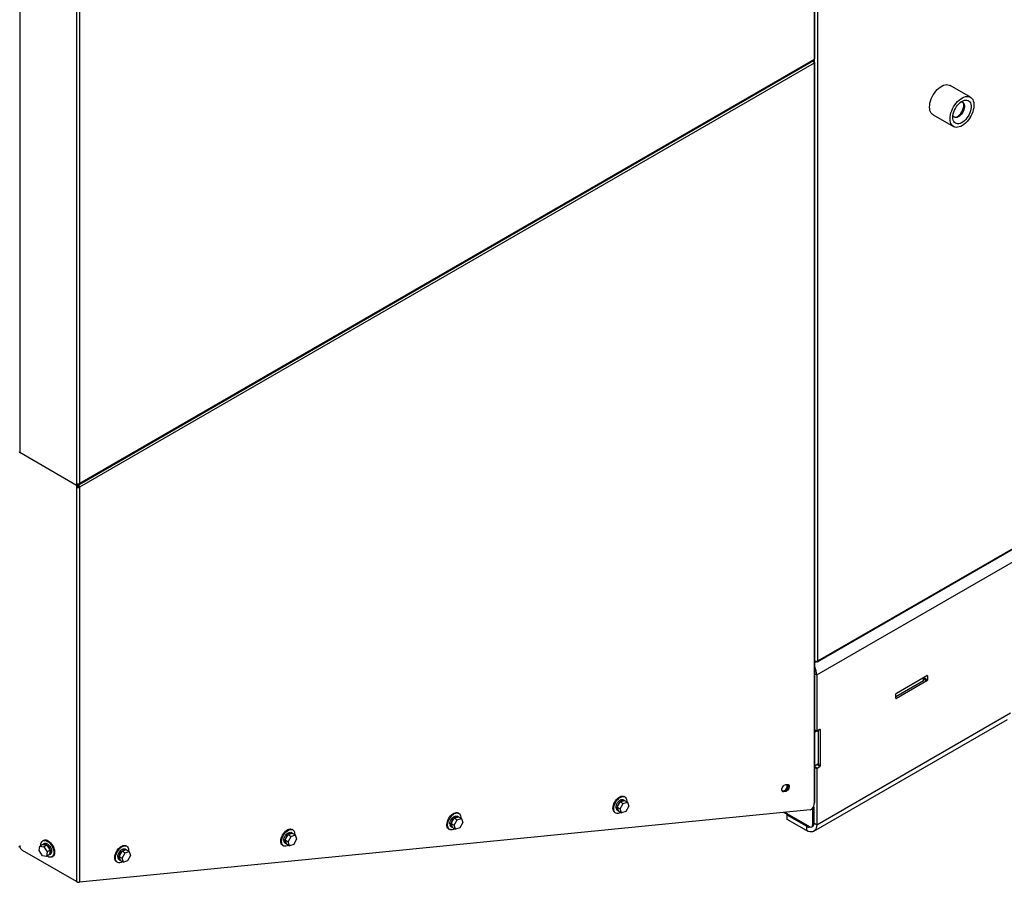
# Model space of a CAD drawing. Units: inches. Extents: x 9 to 587, y 9 to 376.
# Drawn here: x 214 to 247, y 237 to 266 of the extents above; entities that cross this region are included whole.
import ezdxf

# ---------------------------------------------------------------- set-up
doc = ezdxf.new("R2010")
doc.units = ezdxf.units.IN
doc.header["$MEASUREMENT"] = 0

msp = doc.modelspace()

# ---------------------------------------------------------------- linework, layer by layer
at = {"color": 8, "linetype": 'Continuous', "lineweight": 25, "ltscale": 35}
for p, q in [((240.616, 244.509), (240.616, 287.677)), ((240.494, 287.607), (240.494, 264.382)), ((216.12, 274.735), (216.12, 250.372)), ((216.225, 273.596), (216.225, 250.372)), ((240.511, 264.305), (240.511, 264.398)), ((216.172, 250.359), (216.172, 250.342)), ((216.172, 250.299), (216.172, 250.342)), ((240.515, 244.085), (240.581, 244.047)), ((244.223, 244.031), (244.238, 244.023)), ((244.112, 243.86), (244.112, 243.967)), ((244.238, 243.88), (244.118, 243.949)), ((244.118, 243.913), (244.223, 243.853)), ((243.214, 243.271), (243.199, 243.28)), ((240.515, 242.234), (240.581, 242.196)), ((240.515, 242.194), (240.543, 242.21)), ((240.574, 242.192), (240.519, 242.16)), ((240.704, 242.232), (240.689, 242.241)), ((240.618, 241.103), (240.704, 241.053)), ((240.515, 241.019), (240.596, 240.972)), ((240.581, 240.946), (240.515, 240.984)), ((240.689, 241.026), (240.587, 241.085)), ((240.581, 239.095), (240.485, 239.15)), ((240.25, 239.047), (240.29, 239.07))]:
    msp.add_line(p, q, dxfattribs=at)
at = {"color": 7, "linetype": 'Continuous', "lineweight": 25, "ltscale": 35}
for p, q in [((240.515, 264.412), (240.515, 287.619)), ((240.581, 244.047), (308.887, 283.479)), ((214.245, 275.848), (214.245, 251.394)), ((216.209, 250.338), (240.478, 264.348)), ((240.493, 264.262), (216.224, 250.251)), ((240.494, 264.382), (216.225, 250.372)), ((240.493, 264.322), (240.478, 264.313)), ((240.493, 264.375), (240.493, 264.322)), ((240.493, 264.262), (240.493, 239.801)), ((240.515, 239.831), (240.515, 264.292)), ((245.663, 263.137), (244.987, 263.527)), ((244.427, 262.557), (245.103, 262.167)), ((216.12, 250.311), (214.245, 251.394)), ((216.12, 250.372), (216.12, 250.311)), ((216.12, 250.311), (216.157, 250.333)), ((216.12, 250.311), (216.12, 250.251)), ((216.157, 250.273), (216.12, 250.251)), ((216.12, 250.251), (216.12, 237.217)), ((216.157, 250.36), (216.157, 250.333)), ((216.157, 250.35), (216.172, 250.342)), ((216.157, 250.333), (216.157, 250.273)), ((216.157, 250.308), (216.157, 250.273)), ((216.172, 250.299), (216.157, 250.308)), ((216.187, 250.273), (216.224, 250.251)), ((216.224, 250.251), (216.224, 237.201)), ((240.606, 244.478), (247.648, 248.544)), ((240.616, 244.509), (247.659, 248.575)), ((240.515, 244.482), (240.521, 244.478)), ((240.553, 244.485), (240.553, 244.497)), ((240.574, 244.485), (240.574, 244.497)), ((240.581, 244.047), (240.581, 242.196)), ((243.214, 243.449), (244.223, 244.031)), ((243.199, 243.333), (244.112, 243.86)), ((244.223, 243.853), (243.214, 243.271)), ((244.118, 243.869), (244.118, 243.971)), ((244.238, 244.023), (244.238, 243.88)), ((243.199, 243.28), (243.199, 243.422)), ((240.581, 239.095), (246.984, 242.792)), ((240.484, 238.881), (246.887, 242.577)), ((240.515, 242.227), (240.585, 242.186)), ((240.519, 241.053), (240.519, 242.16)), ((240.689, 242.241), (240.596, 242.187)), ((240.642, 241.124), (240.642, 242.214)), ((240.704, 241.053), (240.704, 242.232)), ((240.515, 241.043), (240.638, 241.114)), ((240.519, 241.053), (240.642, 241.124)), ((240.581, 240.946), (240.581, 239.095)), ((240.596, 240.972), (240.689, 241.026)), ((239.453, 240.207), (239.444, 240.207)), ((239.51, 240.213), (239.453, 240.207)), ((239.49, 240.186), (239.453, 240.207)), ((239.547, 240.192), (239.49, 240.186)), ((239.547, 240.192), (239.51, 240.213)), ((239.561, 240.425), (239.618, 240.431)), ((233.993, 239.681), (234.089, 239.859)), ((234.089, 239.859), (234.229, 239.904)), ((234.089, 239.859), (234.188, 239.801)), ((234.092, 239.624), (234.188, 239.801)), ((234.188, 239.801), (234.328, 239.847)), ((234.228, 239.904), (234.191, 239.925)), ((234.244, 240.016), (234.219, 240.03)), ((234.229, 239.904), (234.328, 239.847)), ((234.328, 239.847), (234.372, 239.715)), ((240.493, 239.762), (240.493, 239.801)), ((240.365, 239.589), (216.224, 237.201)), ((228.756, 239.472), (228.732, 239.487)), ((233.913, 239.5), (233.938, 239.485)), ((233.949, 239.669), (233.991, 239.644)), ((233.951, 239.642), (233.969, 239.657)), ((233.951, 239.642), (233.993, 239.618)), ((233.99, 239.576), (234.032, 239.552)), ((234.003, 239.651), (233.991, 239.644)), ((233.993, 239.681), (234.092, 239.624)), ((234.037, 239.549), (233.993, 239.681)), ((233.993, 239.618), (234.01, 239.631)), ((234.037, 239.549), (234.136, 239.492)), ((234.136, 239.492), (234.092, 239.624)), ((234.275, 239.537), (234.136, 239.492)), ((234.372, 239.715), (234.275, 239.537)), ((239.501, 239.503), (239.612, 239.44)), ((240.355, 239.033), (239.534, 239.507)), ((240.448, 239.644), (240.448, 239.087)), ((240.485, 239.675), (240.46, 239.66)), ((240.485, 239.675), (240.472, 239.682)), ((240.485, 239.675), (240.485, 239.108)), ((228.506, 239.137), (228.602, 239.315)), ((228.602, 239.315), (228.741, 239.361)), ((228.602, 239.315), (228.701, 239.258)), ((228.605, 239.08), (228.701, 239.258)), ((228.701, 239.258), (228.84, 239.303)), ((228.741, 239.36), (228.704, 239.382)), ((228.741, 239.361), (228.84, 239.303)), ((228.884, 239.171), (228.788, 238.994)), ((228.84, 239.303), (228.884, 239.171)), ((239.6, 239.427), (239.6, 239.284)), ((239.606, 239.436), (239.626, 239.448)), ((240.25, 239.047), (239.606, 239.418)), ((239.606, 239.275), (239.606, 239.418)), ((240.25, 238.904), (239.606, 239.275)), ((239.637, 239.436), (240.265, 239.074)), ((223.253, 238.817), (223.216, 238.838)), ((223.269, 238.929), (223.244, 238.943)), ((228.425, 238.956), (228.45, 238.942)), ((228.461, 239.125), (228.503, 239.101)), ((228.463, 239.099), (228.482, 239.113)), ((228.463, 239.099), (228.505, 239.074)), ((228.515, 239.108), (228.503, 239.101)), ((228.503, 239.033), (228.545, 239.009)), ((228.505, 239.074), (228.522, 239.088)), ((228.506, 239.137), (228.605, 239.08)), ((228.549, 239.005), (228.506, 239.137)), ((228.549, 239.005), (228.648, 238.948)), ((228.648, 238.948), (228.605, 239.08)), ((228.788, 238.994), (228.648, 238.948)), ((240.25, 239.047), (240.25, 238.904)), ((240.276, 239.073), (240.281, 239.076)), ((240.276, 239.073), (240.281, 239.076)), ((240.42, 239.026), (240.457, 239.048)), ((240.448, 239.087), (240.485, 239.108)), ((215.031, 238.582), (215.006, 238.568)), ((222.973, 238.582), (223.015, 238.557)), ((222.975, 238.555), (222.994, 238.57)), ((222.975, 238.555), (223.017, 238.531)), ((223.028, 238.564), (223.015, 238.557)), ((223.017, 238.531), (223.034, 238.544)), ((223.018, 238.594), (223.114, 238.772)), ((223.018, 238.594), (223.117, 238.537)), ((223.061, 238.462), (223.018, 238.594)), ((223.114, 238.772), (223.254, 238.817)), ((223.114, 238.772), (223.213, 238.714)), ((223.117, 238.537), (223.213, 238.714)), ((223.16, 238.405), (223.117, 238.537)), ((223.213, 238.714), (223.353, 238.76)), ((223.254, 238.817), (223.353, 238.76)), ((223.396, 238.628), (223.3, 238.45)), ((223.353, 238.76), (223.396, 238.628)), ((214.247, 238.381), (214.21, 238.36)), ((214.247, 238.381), (214.247, 238.384)), ((216.12, 237.217), (214.338, 238.246)), ((214.884, 238.244), (214.91, 238.391)), ((214.993, 238.074), (214.884, 238.244)), ((215.009, 238.448), (214.91, 238.391)), ((214.91, 238.391), (215.044, 238.369)), ((215.009, 238.448), (215.143, 238.426)), ((215.059, 238.477), (215.017, 238.453)), ((215.143, 238.426), (215.044, 238.369)), ((215.044, 238.369), (215.153, 238.199)), ((215.153, 238.199), (215.127, 238.052)), ((215.143, 238.426), (215.252, 238.256)), ((215.252, 238.256), (215.153, 238.199)), ((215.252, 238.256), (215.226, 238.109)), ((215.243, 238.206), (215.26, 238.196)), ((215.258, 238.225), (215.247, 238.229)), ((215.3, 238.249), (215.258, 238.225)), ((215.302, 238.221), (215.26, 238.196)), ((215.276, 238.236), (215.302, 238.221)), ((217.53, 238.05), (217.626, 238.228)), ((217.626, 238.228), (217.766, 238.274)), ((217.626, 238.228), (217.725, 238.171)), ((217.629, 237.993), (217.725, 238.171)), ((217.725, 238.171), (217.865, 238.216)), ((217.765, 238.273), (217.728, 238.295)), ((217.781, 238.385), (217.756, 238.4)), ((217.766, 238.274), (217.865, 238.216)), ((217.865, 238.216), (217.908, 238.084)), ((222.938, 238.413), (222.962, 238.399)), ((223.015, 238.489), (223.057, 238.465)), ((223.061, 238.462), (223.16, 238.405)), ((223.3, 238.45), (223.16, 238.405)), ((215.127, 238.052), (214.993, 238.074)), ((215.226, 238.109), (215.127, 238.052)), ((215.226, 238.109), (215.26, 238.129)), ((215.313, 238.038), (215.337, 238.052)), ((217.45, 237.869), (217.475, 237.855)), ((217.485, 238.038), (217.528, 238.014)), ((217.488, 238.012), (217.506, 238.026)), ((217.488, 238.012), (217.53, 237.987)), ((217.527, 237.946), (217.569, 237.922)), ((217.54, 238.021), (217.528, 238.014)), ((217.53, 238.05), (217.629, 237.993)), ((217.574, 237.918), (217.53, 238.05)), ((217.53, 237.987), (217.547, 238.001)), ((217.574, 237.918), (217.673, 237.861)), ((217.673, 237.861), (217.629, 237.993)), ((217.812, 237.907), (217.673, 237.861)), ((217.908, 238.084), (217.812, 237.907)), ((216.12, 237.217), (216.128, 237.212)), ((216.128, 237.212), (216.129, 237.212)), ((216.129, 237.212), (216.139, 237.207)), ((216.139, 237.207), (216.151, 237.203))]:
    msp.add_line(p, q, dxfattribs=at)
at = {"color": 7, "linetype": 'Continuous', "lineweight": 25, "ltscale": 35, "flags": 128}
for points in [[(244.311, 262.813), (244.315, 262.876), (244.325, 262.942), (244.342, 263.01), (244.366, 263.078), (244.396, 263.146), (244.432, 263.212), (244.472, 263.274), (244.517, 263.333), (244.565, 263.386), (244.615, 263.434), (244.667, 263.474), (244.72, 263.506), (244.773, 263.531), (244.824, 263.546), (244.874, 263.553), (244.92, 263.55), (244.963, 263.539), (244.987, 263.527)], [(244.987, 262.423), (244.99, 262.486), (245.001, 262.552), (245.018, 262.62), (245.042, 262.688), (245.072, 262.756), (245.107, 262.821), (245.148, 262.884), (245.192, 262.943), (245.24, 262.996), (245.291, 263.044), (245.343, 263.084), (245.396, 263.116), (245.448, 263.141), (245.5, 263.156), (245.549, 263.163), (245.596, 263.16), (245.638, 263.148), (245.676, 263.128), (245.709, 263.099), (245.736, 263.062), (245.757, 263.018), (245.771, 262.967), (245.778, 262.91), (245.778, 262.849), (245.771, 262.785), (245.757, 262.718), (245.736, 262.65), (245.709, 262.581), (245.676, 262.515), (245.638, 262.45), (245.596, 262.389), (245.549, 262.333), (245.5, 262.283), (245.448, 262.239), (245.396, 262.202), (245.343, 262.174), (245.291, 262.154), (245.24, 262.143), (245.192, 262.141), (245.148, 262.148), (245.107, 262.164), (245.072, 262.189), (245.042, 262.222), (245.018, 262.263), (245.001, 262.31), (244.99, 262.364), (244.987, 262.423)], [(245.078, 262.476), (245.082, 262.532), (245.092, 262.59), (245.11, 262.65), (245.134, 262.71), (245.163, 262.769), (245.198, 262.825), (245.237, 262.877), (245.28, 262.923), (245.325, 262.963), (245.371, 262.996), (245.418, 263.021), (245.463, 263.037), (245.507, 263.044), (245.548, 263.042), (245.585, 263.031), (245.617, 263.011), (245.644, 262.982), (245.665, 262.946), (245.679, 262.903), (245.686, 262.854), (245.686, 262.8), (245.679, 262.743), (245.665, 262.683), (245.644, 262.623), (245.617, 262.564), (245.585, 262.506), (245.548, 262.452), (245.507, 262.403), (245.463, 262.359), (245.418, 262.323), (245.371, 262.294), (245.325, 262.273), (245.28, 262.261), (245.237, 262.259), (245.198, 262.266), (245.163, 262.281), (245.134, 262.306), (245.11, 262.338), (245.092, 262.378), (245.082, 262.424), (245.078, 262.476)], [(245.4, 262.965), (245.41, 262.957), (245.431, 262.932), (245.445, 262.9), (245.452, 262.861), (245.452, 262.818), (245.445, 262.771), (245.431, 262.722), (245.41, 262.674), (245.384, 262.628), (245.354, 262.585), (245.319, 262.547), (245.283, 262.515), (245.245, 262.492), (245.208, 262.476), (245.172, 262.47), (245.14, 262.473), (245.113, 262.484)], [(244.427, 262.557), (244.396, 262.579), (244.366, 262.612), (244.342, 262.653), (244.325, 262.7), (244.315, 262.754), (244.311, 262.813)], [(240.642, 241.124), (240.642, 241.121), (240.641, 241.118), (240.64, 241.116), (240.638, 241.114), (240.638, 241.114)], [(239.49, 240.186), (239.467, 240.189), (239.449, 240.201), (239.437, 240.221), (239.432, 240.248), (239.435, 240.28), (239.445, 240.314), (239.462, 240.348), (239.484, 240.378), (239.509, 240.402), (239.535, 240.418), (239.561, 240.425)], [(239.627, 240.431), (239.634, 240.417), (239.638, 240.39), (239.635, 240.358), (239.625, 240.324), (239.609, 240.291), (239.587, 240.261), (239.562, 240.237), (239.536, 240.22), (239.51, 240.213)], [(239.618, 240.431), (239.641, 240.428), (239.659, 240.416), (239.67, 240.396), (239.675, 240.369), (239.672, 240.337), (239.662, 240.303), (239.646, 240.269), (239.624, 240.239), (239.599, 240.215), (239.572, 240.199), (239.547, 240.192)], [(233.913, 239.5), (233.9, 239.509), (233.878, 239.532), (233.862, 239.564), (233.852, 239.602), (233.85, 239.645), (233.854, 239.692), (233.865, 239.741), (233.882, 239.792), (233.906, 239.841), (233.934, 239.888), (233.967, 239.931), (234.003, 239.968), (234.041, 239.999), (234.08, 240.023), (234.118, 240.038), (234.155, 240.044), (234.189, 240.042), (234.219, 240.03), (234.219, 240.03)], [(234.105, 239.509), (234.096, 239.504), (234.057, 239.484), (234.02, 239.473), (233.984, 239.472), (233.952, 239.478), (233.925, 239.494), (233.903, 239.518), (233.887, 239.55), (233.877, 239.588), (233.874, 239.631), (233.879, 239.678), (233.89, 239.727), (233.907, 239.777), (233.931, 239.827), (233.959, 239.873), (233.992, 239.916), (234.028, 239.954), (234.066, 239.985), (234.105, 240.008), (234.143, 240.024), (234.18, 240.03), (234.214, 240.028), (234.244, 240.016), (234.269, 239.996), (234.288, 239.968), (234.301, 239.934), (234.307, 239.893), (234.307, 239.859)], [(233.949, 239.669), (233.952, 239.708), (233.963, 239.749), (233.98, 239.79), (234.003, 239.829), (234.03, 239.865), (234.061, 239.894), (234.093, 239.916), (234.125, 239.93), (234.155, 239.934), (234.182, 239.93), (234.191, 239.925)], [(233.991, 239.644), (233.994, 239.683), (234.005, 239.724), (234.022, 239.766), (234.045, 239.805), (234.072, 239.84), (234.103, 239.87), (234.135, 239.892), (234.167, 239.906), (234.197, 239.91), (234.224, 239.905), (234.228, 239.904)], [(228.425, 238.956), (228.413, 238.965), (228.39, 238.989), (228.374, 239.02), (228.365, 239.058), (228.362, 239.102), (228.366, 239.149), (228.377, 239.198), (228.395, 239.248), (228.418, 239.297), (228.447, 239.344), (228.48, 239.387), (228.516, 239.425), (228.554, 239.456), (228.592, 239.479), (228.631, 239.494), (228.667, 239.501), (228.701, 239.498), (228.731, 239.487), (228.732, 239.487)], [(228.617, 238.966), (228.609, 238.96), (228.57, 238.941), (228.532, 238.93), (228.497, 238.928), (228.465, 238.935), (228.437, 238.951), (228.415, 238.975), (228.399, 239.006), (228.389, 239.044), (228.387, 239.087), (228.391, 239.134), (228.402, 239.184), (228.42, 239.234), (228.443, 239.283), (228.472, 239.33), (228.504, 239.373), (228.54, 239.41), (228.578, 239.441), (228.617, 239.465), (228.656, 239.48), (228.692, 239.487), (228.726, 239.484), (228.756, 239.473), (228.781, 239.453), (228.8, 239.425), (228.813, 239.39), (228.819, 239.349), (228.819, 239.316)], [(239.585, 239.478), (239.593, 239.464), (239.614, 239.441)], [(228.461, 239.125), (228.464, 239.164), (228.475, 239.205), (228.492, 239.247), (228.515, 239.286), (228.543, 239.321), (228.573, 239.351), (228.605, 239.373), (228.637, 239.386), (228.667, 239.391), (228.694, 239.386), (228.704, 239.382)], [(228.503, 239.101), (228.507, 239.14), (228.517, 239.181), (228.535, 239.222), (228.557, 239.262), (228.585, 239.297), (228.615, 239.326), (228.647, 239.348), (228.679, 239.362), (228.709, 239.367), (228.736, 239.362), (228.74, 239.36)], [(222.938, 238.413), (222.925, 238.422), (222.903, 238.446), (222.886, 238.477), (222.877, 238.515), (222.874, 238.558), (222.878, 238.605), (222.89, 238.654), (222.907, 238.705), (222.931, 238.754), (222.959, 238.801), (222.992, 238.844), (223.028, 238.881), (223.066, 238.912), (223.105, 238.936), (223.143, 238.951), (223.18, 238.957), (223.214, 238.955), (223.243, 238.943), (223.244, 238.943)], [(223.13, 238.422), (223.121, 238.417), (223.082, 238.397), (223.044, 238.387), (223.009, 238.385), (222.977, 238.392), (222.95, 238.407), (222.927, 238.431), (222.911, 238.463), (222.902, 238.501), (222.899, 238.544), (222.903, 238.591), (222.914, 238.64), (222.932, 238.69), (222.955, 238.74), (222.984, 238.786), (223.017, 238.829), (223.053, 238.867), (223.091, 238.898), (223.13, 238.921), (223.168, 238.937), (223.205, 238.943), (223.238, 238.941), (223.268, 238.929), (223.293, 238.909), (223.312, 238.881), (223.325, 238.847), (223.331, 238.806), (223.332, 238.772)], [(222.973, 238.582), (222.977, 238.621), (222.988, 238.662), (223.005, 238.703), (223.028, 238.742), (223.055, 238.778), (223.086, 238.807), (223.118, 238.829), (223.149, 238.843), (223.18, 238.847), (223.206, 238.843), (223.216, 238.838)], [(223.015, 238.557), (223.019, 238.596), (223.03, 238.637), (223.047, 238.679), (223.07, 238.718), (223.097, 238.753), (223.128, 238.783), (223.16, 238.805), (223.191, 238.819), (223.222, 238.823), (223.249, 238.818), (223.253, 238.817)], [(240.581, 239.095), (240.577, 239.037), (240.564, 238.986), (240.545, 238.942), (240.517, 238.907), (240.484, 238.881), (240.444, 238.865), (240.4, 238.859), (240.352, 238.863), (240.302, 238.879), (240.25, 238.904)], [(214.943, 238.411), (214.943, 238.424), (214.946, 238.467), (214.956, 238.505), (214.972, 238.536), (214.994, 238.56), (215.022, 238.575), (215.054, 238.582), (215.09, 238.58), (215.127, 238.569), (215.166, 238.549), (215.205, 238.521), (215.242, 238.487), (215.276, 238.446), (215.307, 238.401), (215.333, 238.353), (215.353, 238.303), (215.367, 238.253)], [(215.031, 238.582), (215.047, 238.59), (215.079, 238.596), (215.114, 238.594), (215.152, 238.583), (215.191, 238.563), (215.229, 238.536), (215.267, 238.501), (215.301, 238.46), (215.332, 238.415), (215.358, 238.367), (215.378, 238.317), (215.392, 238.267)], [(215.01, 238.448), (215.033, 238.46), (215.061, 238.462), (215.091, 238.455), (215.124, 238.439), (215.155, 238.415), (215.185, 238.384), (215.212, 238.347), (215.233, 238.307), (215.249, 238.266), (215.258, 238.225)], [(215.059, 238.477), (215.075, 238.484), (215.103, 238.486), (215.134, 238.479), (215.166, 238.463), (215.197, 238.439), (215.227, 238.408), (215.254, 238.372), (215.275, 238.332), (215.291, 238.29), (215.3, 238.249)], [(215.367, 238.253), (215.375, 238.204), (215.375, 238.159), (215.369, 238.119), (215.356, 238.084), (215.336, 238.057), (215.311, 238.037), (215.281, 238.026), (215.247, 238.024), (215.211, 238.03), (215.172, 238.046), (215.145, 238.062)], [(215.392, 238.267), (215.4, 238.219), (215.4, 238.174), (215.394, 238.133), (215.381, 238.098), (215.361, 238.071), (215.337, 238.052)], [(217.45, 237.869), (217.437, 237.878), (217.415, 237.902), (217.399, 237.933), (217.389, 237.971), (217.387, 238.015), (217.391, 238.062), (217.402, 238.111), (217.419, 238.161), (217.443, 238.21), (217.471, 238.257), (217.504, 238.3), (217.54, 238.338), (217.578, 238.369), (217.617, 238.392), (217.655, 238.407), (217.692, 238.414), (217.726, 238.411), (217.756, 238.4), (217.756, 238.4)], [(217.642, 237.879), (217.633, 237.873), (217.594, 237.854), (217.557, 237.843), (217.521, 237.841), (217.489, 237.848), (217.462, 237.864), (217.44, 237.888), (217.424, 237.919), (217.414, 237.957), (217.411, 238), (217.416, 238.047), (217.427, 238.097), (217.444, 238.147), (217.468, 238.196), (217.496, 238.243), (217.529, 238.286), (217.565, 238.323), (217.603, 238.354), (217.642, 238.378), (217.68, 238.393), (217.717, 238.4), (217.751, 238.397), (217.781, 238.386), (217.805, 238.366), (217.825, 238.338), (217.838, 238.303), (217.844, 238.262), (217.844, 238.229)], [(217.485, 238.038), (217.489, 238.077), (217.5, 238.118), (217.517, 238.16), (217.54, 238.199), (217.567, 238.234), (217.598, 238.264), (217.63, 238.286), (217.662, 238.299), (217.692, 238.304), (217.719, 238.299), (217.728, 238.295)], [(217.528, 238.014), (217.531, 238.053), (217.542, 238.094), (217.559, 238.135), (217.582, 238.175), (217.609, 238.21), (217.64, 238.239), (217.672, 238.261), (217.704, 238.275), (217.734, 238.28), (217.761, 238.275), (217.765, 238.273)]]:
    msp.add_lwpolyline(points, dxfattribs=at)
at = {"color": 8, "linetype": 'Continuous', "lineweight": 25, "ltscale": 35, "flags": 128}
msp.add_lwpolyline([(245.409, 262.96), (245.424, 262.949), (245.444, 262.924), (245.458, 262.892), (245.465, 262.854), (245.465, 262.81), (245.458, 262.763), (245.444, 262.715), (245.424, 262.666), (245.398, 262.62), (245.367, 262.577), (245.333, 262.539), (245.296, 262.508), (245.259, 262.484), (245.221, 262.469), (245.186, 262.462), (245.153, 262.465), (245.125, 262.477), (245.101, 262.498), (245.084, 262.527), (245.082, 262.532)], dxfattribs=at)
at = {"color": 7, "linetype": 'Continuous', "lineweight": 25, "ltscale": 1225}
for centre, radius, start, end in [((240.379, 264.256), 0.114, 2.6961, 45.149), ((240.457, 264.378), 0.0365, 305.0164, 6.2994), ((240.482, 264.292), 0.0322, 290.7855, 69.2145), ((240.478, 264.416), 0.0372, 294.3719, 354.3091), ((245.356, 262.867), 0.107, 60.4525, 100.9435), ((244.912, 262.923), 0.536, 303.3961, 356.6094), ((214.26, 251.428), 0.0372, 185.6968, 245.6262), ((216.172, 250.473), 0.114, 242.6085, 297.3923), ((216.172, 250.352), 0.114, 242.6084, 297.3902), ((216.172, 250.302), 0.0333, 242.5988, 297.3962), ((216.193, 250.367), 0.0323, 230.7961, 9.2168), ((216.154, 250.271), 0.0333, 2.5965, 57.4035), ((216.11, 250.246), 0.114, 2.7023, 55.74), ((240.563, 244.611), 0.115, 245.1203, 297.2487), ((239.933, 244.028), 0.648, 1.6333, 26.0919), ((244.229, 244.024), 0.00955, 350.7966, 129.2008), ((244.107, 243.87), 0.011, 294.3803, 354.3102), ((244.205, 243.881), 0.0336, 302.6075, 357.3898), ((243.233, 243.421), 0.0336, 122.6075, 177.3898), ((243.208, 243.278), 0.00955, 170.7966, 309.2007), ((240.488, 242.159), 0.0312, 1.8796, 29.0104), ((240.59, 242.194), 0.00955, 170.7734, 309.2091), ((240.695, 242.233), 0.00955, 350.7833, 129.1989), ((240.507, 241.052), 0.0113, 310.6669, 5.167), ((240.614, 240.944), 0.0336, 122.6013, 177.401), ((240.671, 241.054), 0.0336, 302.6073, 357.3951), ((239.401, 240.394), 0.211, 301.1546, 9.8298), ((240.478, 239.835), 0.0371, 294.3817, 354.2988), ((234.038, 239.65), 0.0875, 185.1238, 237.1267), ((234.079, 239.625), 0.0863, 184.9059, 240.7477), ((240.311, 239.763), 0.183, 287.1691, 359.7263), ((239.609, 239.427), 0.00955, 110.7709, 249.2366), ((239.611, 239.285), 0.011, 185.6893, 245.6399), ((239.655, 239.465), 0.0339, 195.8138, 237.3011), ((228.55, 239.106), 0.0875, 185.1123, 237.1302), ((228.591, 239.082), 0.0863, 184.8947, 240.7514), ((240.339, 239.175), 0.156, 235.3553, 283.7993), ((240.271, 239.083), 0.011, 234.381, 294.3167), ((240.391, 239.078), 0.0575, 230.8002, 9.2099), ((240.418, 239.102), 0.0672, 306.1649, 5.1397), ((223.062, 238.563), 0.0875, 185.1126, 237.1302), ((223.103, 238.538), 0.0862, 184.8904, 240.7632), ((214.447, 238.416), 0.202, 182.6051, 237.3951), ((215.158, 238.186), 0.103, 312.1545, 5.7226), ((215.204, 238.21), 0.0988, 304.8591, 6.4533), ((217.575, 238.019), 0.0875, 185.1126, 237.1302), ((217.615, 237.995), 0.0862, 184.8904, 240.7632)]:
    msp.add_arc(centre, radius, start, end, dxfattribs=at)
at = {"color": 7, "linetype": 'Continuous', "lineweight": 25, "ltscale": 35}
for points, knots in [([(245.122, 262.484), (245.121, 262.484), (245.111, 262.488), (245.098, 262.502), (245.089, 262.519), (245.084, 262.527)], [0, 0, 0, 0, 0.0650524, 0.5537692, 1, 1, 1, 1]), ([(240.515, 244.487), (240.517, 244.484), (240.521, 244.476), (240.535, 244.475), (240.547, 244.482), (240.553, 244.485)], [0, 0, 0, 0, 0.262292, 0.631129, 1, 1, 1, 1]), ([(240.574, 244.485), (240.58, 244.482), (240.592, 244.474), (240.606, 244.477), (240.616, 244.488), (240.616, 244.502), (240.616, 244.509)], [0, 0, 0, 0, 0.249998, 0.499998, 0.749998, 1, 1, 1, 1]), ([(216.151, 237.203), (216.16, 237.2), (216.177, 237.196), (216.203, 237.195), (216.217, 237.199), (216.224, 237.201)], [0, 0, 0, 0, 0.3345458, 0.6543039, 1, 1, 1, 1])]:
    msp.add_open_spline(points, degree=3, knots=knots, dxfattribs=at)

doc.saveas('drawing.dxf')
